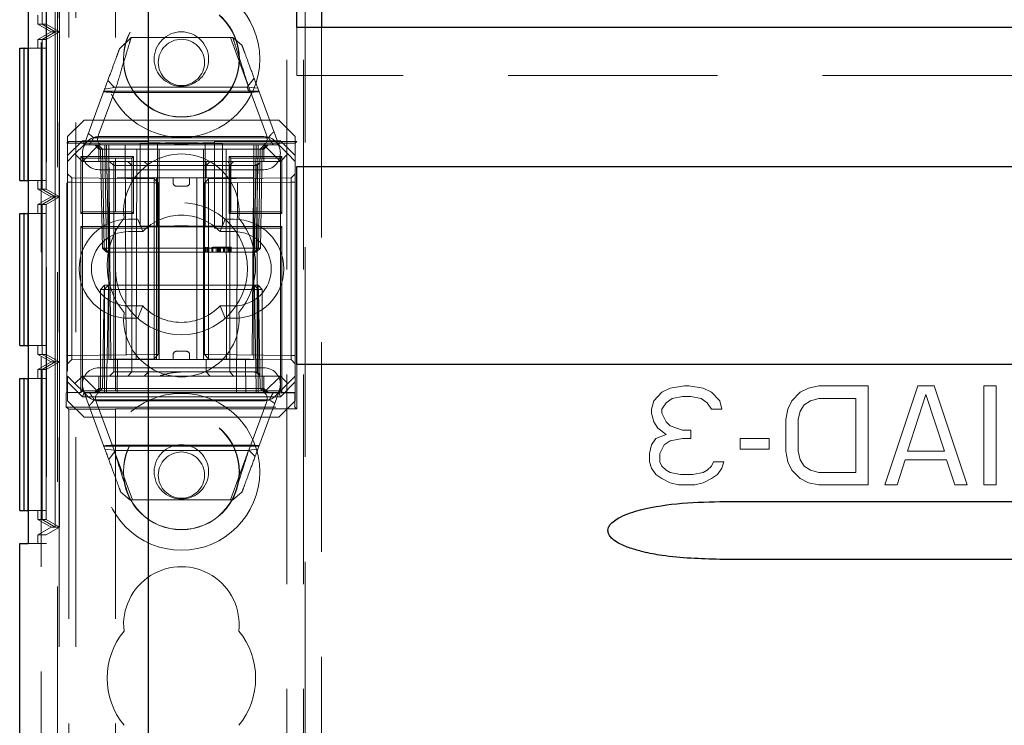
# Model space of a CAD drawing. Units: millimetres. Extents: x 11 to 205, y 5 to 292.
# Drawn here: x 68 to 74, y 202 to 206 of the extents above; entities that cross this region are included whole.
import ezdxf

# ---------------------------------------------------------------- set-up
doc = ezdxf.new("R2010")
doc.units = ezdxf.units.MM
doc.linetypes.add('HIDDEN', pattern=[1.905, 1.27, -0.635])

msp = doc.modelspace()

# ---------------------------------------------------------------- linework, layer by layer
at = {"color": 7, "linetype": 'HIDDEN', "lineweight": 18}
for p, q in [((67.9595, 200.9675), (67.9595, 245.9275)), ((68.0695, 110.9475), (68.0695, 245.9475)), ((68.1695, 110.9475), (68.1695, 245.9475)), ((69.4495, 245.9475), (69.4495, 110.9475)), ((69.5495, 245.9475), (69.5495, 110.9475)), ((68.1279, 216.8722), (68.1279, 205.4478)), ((68.4095, 216.8722), (68.4095, 205.4478)), ((67.9912, 214.2127), (67.9912, 203.0125)), ((67.9908, 214.1588), (67.9908, 203.0663)), ((68.0453, 206.1125), (68.0453, 207.1127)), ((68.0705, 206.1125), (68.0705, 207.1127)), ((67.965, 207.0665), (67.965, 206.1587)), ((67.9657, 207.0665), (67.9657, 206.1587)), ((67.9901, 207.0665), (67.9901, 206.1587)), ((69.5595, 206.7125), (69.5595, 195.1825)), ((68.0595, 206.5625), (68.0595, 201.1975)), ((67.9395, 206.1587), (67.9395, 206.2127)), ((67.9395, 206.1587), (67.965, 206.1587)), ((67.9395, 206.1587), (68.0195, 206.1125)), ((67.965, 206.1587), (68.0453, 206.1125)), ((67.9657, 206.1587), (68.0453, 206.1125)), ((67.9657, 206.1587), (67.9901, 206.1587)), ((67.9901, 206.1587), (68.0705, 206.1125)), ((69.5095, 205.8475), (69.5095, 206.1375)), ((69.6595, 206.1375), (69.6595, 200.9675)), ((68.0195, 206.1125), (67.9395, 206.0663)), ((67.9395, 206.0663), (67.965, 206.0663)), ((67.9395, 206.0127), (67.9395, 206.0663)), ((68.0453, 206.1125), (67.965, 206.0663)), ((67.965, 206.0663), (67.965, 205.1588)), ((68.0453, 206.1125), (67.9657, 206.0663)), ((67.9657, 206.0663), (67.9901, 206.0663)), ((67.9657, 206.0663), (67.9657, 205.1588)), ((68.0705, 206.1125), (67.9901, 206.0663)), ((67.9901, 206.0663), (67.9901, 205.1588)), ((68.0195, 206.1125), (68.0453, 206.1125)), ((68.0453, 206.1125), (68.0705, 206.1125)), ((68.0453, 205.1127), (68.0453, 206.1125)), ((68.0705, 205.1127), (68.0705, 206.1125)), ((68.4346, 206.0099), (68.5049, 206.0773)), ((68.5049, 206.0773), (69.1214, 206.0773)), ((69.1062, 206.0773), (69.2141, 205.7852)), ((69.1214, 206.0773), (69.1765, 206.0314)), ((67.9898, 206.0127), (67.8812, 206.0127)), ((67.9646, 206.0127), (67.9646, 205.2127)), ((67.966, 205.2127), (67.966, 206.0127)), ((67.9898, 206.0127), (67.9898, 205.2127)), ((69.2501, 205.8319), (69.208, 205.7773)), ((91.1095, 205.8475), (69.5095, 205.8475)), ((68.2195, 205.4273), (68.3443, 205.7654)), ((68.4146, 205.7767), (68.3078, 205.4875)), ((68.3443, 205.7654), (68.4146, 205.7767)), ((68.4016, 205.7773), (68.3639, 205.8183)), ((69.208, 205.7773), (68.4016, 205.7773)), ((69.3245, 205.4875), (69.2177, 205.7767)), ((69.2177, 205.7767), (69.2728, 205.7706)), ((69.2728, 205.7706), (69.3995, 205.4273)), ((69.2794, 205.7527), (68.3396, 205.7527)), ((69.222, 205.7456), (68.3883, 205.7456)), ((68.2195, 205.5773), (68.1195, 205.4773)), ((68.2195, 205.5773), (69.3995, 205.5773)), ((69.4995, 205.4773), (69.3995, 205.5773)), ((68.1195, 205.3627), (68.1195, 205.4773)), ((68.2772, 205.4709), (69.3375, 205.4709)), ((68.3095, 205.4773), (69.3095, 205.4773)), ((69.4995, 205.4773), (69.4995, 205.3627)), ((68.1147, 205.4378), (68.1279, 205.4478)), ((68.1147, 203.9278), (68.1147, 205.4378)), ((68.6645, 205.4378), (68.1147, 205.4378)), ((68.1195, 205.3627), (68.2092, 205.4523)), ((68.1279, 205.4478), (68.4095, 205.4478)), ((68.2195, 205.4273), (68.1645, 205.3723)), ((68.2092, 205.4523), (69.4099, 205.4523)), ((68.2092, 205.4523), (68.2195, 205.4273)), ((68.3095, 205.4273), (68.2095, 205.3273)), ((68.2195, 205.4273), (68.3095, 205.4273)), ((68.2845, 205.4273), (68.3095, 205.4023)), ((68.32, 205.4019), (68.2945, 205.4273)), ((68.3313, 205.4019), (68.3059, 205.4273)), ((68.3095, 205.4273), (68.3695, 205.4273)), ((68.3095, 205.4023), (69.3095, 205.4023)), ((68.3095, 205.4023), (68.3095, 205.3273)), ((68.32, 205.4019), (68.3304, 204.8023)), ((68.3313, 205.4019), (68.3418, 204.8023)), ((68.345, 205.4019), (68.345, 205.4273)), ((68.345, 205.4273), (68.345, 205.4019)), ((68.3554, 204.8023), (68.345, 205.4019)), ((68.345, 205.4019), (68.3554, 204.8023)), ((68.3563, 205.4273), (68.3563, 205.4019)), ((68.3563, 205.4019), (68.3563, 205.4273)), ((68.3668, 204.8023), (68.3563, 205.4019)), ((68.3563, 205.4019), (69.2627, 205.4019)), ((68.3563, 205.4019), (68.3668, 204.8023)), ((68.3563, 205.4019), (68.3563, 205.4019)), ((68.3695, 205.4273), (68.3695, 205.3273)), ((68.6745, 205.4273), (68.3695, 205.4273)), ((68.3809, 204.1273), (68.3695, 205.4273)), ((68.4095, 205.4473), (68.4095, 205.4478)), ((68.6103, 205.4473), (68.4095, 205.4473)), ((68.4695, 205.4273), (68.4749, 203.9273)), ((68.5358, 204.1273), (68.5389, 205.4273)), ((68.5595, 205.4355), (68.5595, 204.9346)), ((68.6645, 205.4355), (68.5595, 205.4355)), ((68.5595, 205.4352), (68.7686, 205.4337)), ((68.6103, 204.9228), (68.6103, 205.4473)), ((68.6645, 205.4378), (68.6645, 204.9322)), ((68.6745, 204.1273), (68.6745, 205.4273)), ((68.9445, 205.4273), (68.6745, 205.4273)), ((68.9103, 205.4389), (68.7103, 205.4389)), ((68.8505, 205.4337), (69.0595, 205.4352)), ((68.9445, 204.1273), (68.9445, 205.4273)), ((69.2495, 205.4273), (68.9445, 205.4273)), ((68.9545, 204.9322), (68.9545, 205.4378)), ((69.4998, 205.4378), (68.9545, 205.4378)), ((69.0595, 205.4355), (68.9545, 205.4355)), ((69.5093, 205.4473), (69.0103, 205.4473)), ((69.0103, 204.9228), (69.0103, 205.4473)), ((69.0595, 204.9346), (69.0595, 205.4355)), ((69.0832, 204.1273), (69.0801, 205.4273)), ((69.1441, 203.9273), (69.1495, 205.4273)), ((69.2495, 205.4273), (69.2382, 204.1273)), ((69.2495, 205.4273), (69.3095, 205.4273)), ((69.2495, 205.3273), (69.2495, 205.4273)), ((69.2627, 205.4019), (69.2523, 204.8023)), ((69.2627, 205.4273), (69.2627, 205.4019)), ((69.2741, 205.4019), (69.2636, 204.8023)), ((69.2636, 204.8023), (69.2741, 205.4019)), ((69.2741, 205.4019), (69.2741, 205.4273)), ((69.2741, 205.4273), (69.2741, 205.4019)), ((69.2773, 204.8023), (69.2877, 205.4019)), ((69.3132, 205.4273), (69.2877, 205.4019)), ((69.2886, 204.8023), (69.2991, 205.4019)), ((69.3245, 205.4273), (69.2991, 205.4019)), ((69.4095, 205.3273), (69.3095, 205.4273)), ((69.3095, 205.4273), (69.3995, 205.4273)), ((69.3095, 205.4023), (69.3345, 205.4273)), ((69.3095, 205.3273), (69.3095, 205.4023)), ((69.4099, 205.4523), (69.3995, 205.4273)), ((69.4545, 205.3723), (69.3995, 205.4273)), ((69.4099, 205.4523), (69.4995, 205.3627)), ((69.5093, 205.4473), (69.4998, 205.4378)), ((69.4998, 203.9278), (69.4998, 205.4378)), ((69.5093, 203.8278), (69.5093, 205.4473)), ((68.1645, 205.3723), (68.1195, 205.3273)), ((68.1195, 205.3273), (68.1195, 205.3627)), ((68.2095, 205.3273), (68.1645, 205.3723)), ((68.1998, 205.3572), (68.2098, 205.3473)), ((68.1998, 205.3572), (68.1998, 205.0128)), ((68.5192, 205.3572), (68.1998, 205.3572)), ((68.2098, 205.3473), (68.2098, 205.0228)), ((68.4095, 205.3473), (68.2098, 205.3473)), ((68.4095, 205.3473), (68.4095, 205.3475)), ((68.5095, 205.3475), (68.4095, 205.3475)), ((68.4095, 205.3473), (68.4095, 205.0228)), ((68.5192, 205.3572), (68.5095, 205.3475)), ((68.5095, 205.0225), (68.5095, 205.3475)), ((68.5192, 205.0128), (68.5192, 205.3572)), ((69.0998, 205.3572), (69.1095, 205.3475)), ((69.0998, 205.3572), (69.0998, 205.0128)), ((69.4192, 205.3572), (69.0998, 205.3572)), ((69.4095, 205.3475), (69.1095, 205.3475)), ((69.1095, 205.3475), (69.1095, 205.0225)), ((69.4545, 205.3723), (69.4095, 205.3273)), ((69.4192, 205.3572), (69.4095, 205.3475)), ((69.4095, 205.0225), (69.4095, 205.3475)), ((69.4192, 205.0128), (69.4192, 205.3572)), ((69.4995, 205.3273), (69.4545, 205.3723)), ((69.4995, 205.3627), (69.4995, 205.3273)), ((68.1195, 205.3273), (68.1195, 204.0273)), ((68.3695, 205.3273), (68.2095, 205.3273)), ((68.2095, 205.3273), (68.2095, 204.0273)), ((68.3695, 204.1273), (68.3695, 205.3273)), ((68.3695, 205.3273), (69.2495, 205.3273)), ((68.3747, 205.3273), (68.3997, 205.3023)), ((68.3997, 205.3273), (68.3997, 205.3023)), ((68.3997, 205.3023), (68.4198, 205.3023)), ((68.3997, 205.3023), (68.3997, 204.0523)), ((68.4198, 205.3023), (68.8095, 205.3023)), ((68.4848, 205.3273), (68.5095, 205.3023)), ((68.5845, 205.3273), (68.6095, 205.3023)), ((68.8095, 205.3023), (68.9595, 205.3023)), ((68.9845, 205.3273), (68.9595, 205.3023)), ((68.9595, 205.3023), (68.9595, 205.3273)), ((68.9595, 205.2273), (68.9595, 205.3023)), ((68.9595, 205.3023), (69.1032, 205.3023)), ((69.1251, 205.3273), (69.1032, 205.3023)), ((69.1032, 205.3023), (69.1693, 205.3023)), ((69.1032, 204.0523), (69.1032, 205.3023)), ((69.1693, 205.3023), (69.2693, 205.3023)), ((69.4095, 205.3273), (69.2495, 205.3273)), ((69.2495, 204.1273), (69.2495, 205.3273)), ((69.2693, 205.3023), (69.2865, 205.3195)), ((69.2693, 204.0523), (69.2693, 205.3023)), ((69.4995, 205.3273), (69.4995, 204.0273)), ((68.1447, 205.2271), (68.1195, 205.2523)), ((68.1447, 205.2271), (68.1447, 205.2021)), ((68.6445, 205.2227), (68.1447, 205.2271)), ((69.3095, 205.2773), (68.3095, 205.2773)), ((68.4198, 205.2273), (68.8095, 205.2273)), ((68.6445, 205.1977), (68.6445, 205.2227)), ((68.6695, 205.1973), (68.6445, 205.2227)), ((68.6595, 204.1273), (68.6595, 205.2273)), ((68.7595, 205.1973), (68.7595, 205.2273)), ((68.8095, 205.2273), (68.9595, 205.2273)), ((68.8595, 205.1973), (68.8595, 205.2273)), ((68.9032, 204.1273), (68.9032, 205.2273)), ((68.9747, 205.2227), (68.9495, 205.1975)), ((68.9595, 205.2273), (68.9693, 205.2273)), ((68.9693, 205.2273), (69.2425, 205.2273)), ((69.4745, 205.2271), (68.9747, 205.2227)), ((68.9747, 205.2227), (68.9747, 205.1977)), ((69.4995, 205.2525), (69.4745, 205.2271)), ((69.4745, 205.2021), (69.4745, 205.2271)), ((67.8812, 205.2127), (67.9898, 205.2127)), ((67.9395, 205.1588), (67.9395, 205.2127)), ((68.1195, 205.2021), (68.1447, 205.2021)), ((68.1447, 205.2021), (68.6445, 205.1977)), ((68.1447, 204.1525), (68.1447, 205.2021)), ((68.6445, 205.1977), (68.6695, 205.1973)), ((68.6445, 205.1977), (68.6445, 204.1569)), ((68.6695, 205.1973), (68.6445, 205.1977)), ((68.6695, 204.1573), (68.6695, 205.1973)), ((68.7795, 205.1773), (68.8395, 205.1773)), ((68.9495, 205.1975), (68.9747, 205.1977)), ((68.9747, 205.1977), (68.9495, 205.1975)), ((68.9495, 205.1975), (68.9495, 204.1571)), ((68.9747, 205.1977), (69.4745, 205.2021)), ((68.9747, 204.1569), (68.9747, 205.1977)), ((69.4745, 205.2021), (69.4995, 205.2021)), ((69.4745, 205.2021), (69.4745, 204.1525)), ((67.9395, 205.1588), (67.965, 205.1588)), ((67.9395, 205.1588), (68.0195, 205.1127)), ((68.0195, 205.1127), (67.9395, 205.0665)), ((67.965, 205.1588), (68.0453, 205.1127)), ((68.0453, 205.1127), (67.965, 205.0665)), ((67.9657, 205.1588), (68.0453, 205.1127)), ((67.9657, 205.1588), (67.9901, 205.1588)), ((68.0453, 205.1127), (67.9657, 205.0665)), ((67.9901, 205.1588), (68.0705, 205.1127)), ((68.0705, 205.1127), (67.9901, 205.0665)), ((68.0195, 205.1127), (68.0453, 205.1127)), ((68.0453, 205.1127), (68.0705, 205.1127)), ((68.0453, 204.1127), (68.0453, 205.1127)), ((68.0705, 204.1127), (68.0705, 205.1127)), ((67.9395, 205.0665), (67.965, 205.0665)), ((67.9395, 205.0127), (67.9395, 205.0665)), ((67.965, 205.0665), (67.965, 204.1588)), ((67.9657, 205.0665), (67.9901, 205.0665)), ((67.9657, 205.0665), (67.9657, 204.1588)), ((67.9901, 205.0665), (67.9901, 204.1588)), ((67.9898, 205.0127), (67.8812, 205.0127)), ((67.9646, 205.0127), (67.9646, 204.2127)), ((67.966, 204.2127), (67.966, 205.0127)), ((67.9898, 205.0127), (67.9898, 204.2127)), ((68.1998, 205.0128), (68.2098, 205.0228)), ((68.1998, 205.0128), (68.5192, 205.0128)), ((68.2098, 205.0228), (68.4095, 205.0228)), ((68.4095, 205.0228), (68.4095, 205.0225)), ((68.4095, 205.0225), (68.5095, 205.0225)), ((68.5192, 205.0128), (68.5095, 205.0225)), ((68.5095, 204.0523), (68.5095, 205.0225)), ((69.0998, 205.0128), (69.1095, 205.0225)), ((69.0998, 205.0128), (69.4192, 205.0128)), ((69.1095, 205.0225), (69.4095, 205.0225)), ((69.4192, 205.0128), (69.4095, 205.0225)), ((69.4095, 204.0273), (69.4095, 205.0225)), ((68.1998, 204.9322), (68.2098, 204.9223)), ((68.1998, 204.9322), (68.1998, 203.9278)), ((68.6645, 204.9322), (68.1998, 204.9322)), ((68.4895, 204.9773), (68.5449, 204.9773)), ((68.5449, 204.9773), (68.575, 204.9023)), ((68.5595, 204.9348), (68.7686, 204.9364)), ((68.5595, 204.9346), (68.6645, 204.9346)), ((68.9103, 204.9312), (68.7103, 204.9312)), ((68.8505, 204.9364), (69.0595, 204.9348)), ((68.9545, 204.9346), (69.0595, 204.9346)), ((69.4192, 204.9322), (68.9545, 204.9322)), ((69.0741, 204.9773), (69.044, 204.9023)), ((69.0741, 204.9773), (69.1295, 204.9773)), ((69.4192, 204.9322), (69.4098, 204.9228)), ((69.4192, 203.9278), (69.4192, 204.9322)), ((68.2098, 204.9223), (68.2098, 203.9378)), ((68.4095, 204.9223), (68.2098, 204.9223)), ((68.4095, 204.9223), (68.4095, 204.9228)), ((68.6103, 204.9228), (68.4095, 204.9228)), ((68.4095, 204.9223), (68.4095, 203.9378)), ((68.4895, 204.9023), (68.575, 204.9023)), ((69.4098, 204.9228), (69.0103, 204.9228)), ((69.044, 204.9023), (69.1295, 204.9023)), ((69.4098, 203.9373), (69.4098, 204.9228)), ((68.9525, 204.8073), (68.9525, 204.7773)), ((68.9563, 204.8073), (68.9563, 204.7773)), ((68.9599, 204.8073), (68.9599, 204.7773)), ((68.9678, 204.8073), (68.9678, 204.7773)), ((68.976, 204.8073), (68.976, 204.7773)), ((68.9936, 204.8073), (68.9936, 204.7773)), ((68.9967, 204.8073), (68.9967, 204.7773)), ((68.9976, 204.8073), (68.9976, 204.7773)), ((68.9981, 204.8073), (68.9981, 204.7773)), ((68.9984, 204.8073), (68.9984, 204.7773)), ((68.9996, 204.8073), (68.9996, 204.7773)), ((69.0009, 204.8073), (69.0009, 204.7773)), ((69.0198, 204.8073), (69.0198, 204.7773)), ((69.0239, 204.8073), (69.02, 204.8073)), ((69.0209, 204.8073), (69.0209, 204.7773)), ((69.0275, 204.8073), (69.0275, 204.7773)), ((69.0275, 204.8073), (69.0275, 204.7773)), ((69.0312, 204.8073), (69.0312, 204.7773)), ((69.0313, 204.8073), (69.0313, 204.7773)), ((69.0352, 204.8073), (69.0352, 204.7773)), ((69.0403, 204.8073), (69.0403, 204.7773)), ((69.0414, 204.8073), (69.0414, 204.7773)), ((69.0428, 204.8073), (69.0428, 204.7773)), ((69.0467, 204.8073), (69.0467, 204.7773)), ((69.0641, 204.8073), (69.0641, 204.7773)), ((69.0642, 204.8073), (69.0642, 204.7773)), ((69.065, 204.8073), (69.065, 204.7773)), ((69.0712, 204.8073), (69.0712, 204.7773)), ((69.0712, 204.8073), (69.0712, 204.7773)), ((69.0717, 204.8073), (69.0717, 204.7773)), ((69.0909, 204.8073), (69.0909, 204.7773)), ((69.0948, 204.8073), (69.0948, 204.7773)), ((69.102, 204.8073), (69.102, 204.7773)), ((69.1063, 204.8073), (69.1063, 204.7773)), ((69.1102, 204.8073), (69.1102, 204.7773)), ((68.3304, 204.8023), (68.3418, 204.8023)), ((68.3563, 204.7773), (68.3304, 204.8023)), ((68.3418, 204.8023), (68.3668, 204.8023)), ((68.3418, 204.8023), (68.3677, 204.7773)), ((68.3563, 204.7773), (68.3554, 204.8023)), ((68.3554, 204.8023), (68.3563, 204.7773)), ((68.3563, 204.7773), (68.3677, 204.7773)), ((69.2523, 204.8023), (68.3668, 204.8023)), ((68.3668, 204.8023), (68.3677, 204.7773)), ((68.3677, 204.7773), (68.3668, 204.8023)), ((68.3677, 204.7773), (69.2514, 204.7773)), ((69.2523, 204.8023), (69.2514, 204.7773)), ((69.2773, 204.8023), (69.2514, 204.7773)), ((69.2514, 204.7773), (69.2627, 204.7773)), ((69.2523, 204.8023), (69.2773, 204.8023)), ((69.2627, 204.7773), (69.2636, 204.8023)), ((69.2886, 204.8023), (69.2627, 204.7773)), ((69.2636, 204.8023), (69.2627, 204.7773)), ((69.2886, 204.8023), (69.2773, 204.8023)), ((68.3195, 204.5523), (68.3445, 204.5773)), ((68.3677, 204.5773), (68.3418, 204.5523)), ((68.3445, 204.5773), (68.3445, 204.5523)), ((68.3677, 204.5773), (68.3445, 204.5773)), ((68.3677, 204.5773), (68.3668, 204.5523)), ((68.3668, 204.5523), (68.3677, 204.5773)), ((69.2514, 204.5773), (68.3677, 204.5773)), ((69.2514, 204.5773), (69.2522, 204.5523)), ((69.2773, 204.5523), (69.2514, 204.5773)), ((69.2523, 204.5523), (69.2514, 204.5773)), ((69.2745, 204.5773), (69.2514, 204.5773)), ((69.2745, 204.5773), (69.2745, 204.5523)), ((69.2745, 204.5773), (69.2995, 204.5523)), ((68.3195, 204.5523), (68.3445, 204.5523)), ((68.3195, 204.5523), (68.3195, 203.9523)), ((68.3418, 204.5523), (68.3313, 203.9528)), ((68.3668, 204.5523), (68.3418, 204.5523)), ((68.3445, 204.5523), (69.2745, 204.5523)), ((68.3445, 203.9523), (68.3445, 204.5523)), ((68.3563, 203.9528), (68.3668, 204.5523)), ((68.3668, 204.5523), (68.3563, 203.9528)), ((68.3668, 204.5523), (69.2522, 204.5523)), ((69.2522, 204.5523), (69.2627, 203.9528)), ((69.2773, 204.5523), (69.2522, 204.5523)), ((69.2627, 203.9528), (69.2523, 204.5523)), ((69.2745, 204.5523), (69.2995, 204.5523)), ((69.2745, 204.5523), (69.2745, 203.9523)), ((69.2877, 203.9528), (69.2773, 204.5523)), ((69.2995, 203.9523), (69.2995, 204.5523)), ((68.575, 204.4523), (68.4895, 204.4523)), ((68.575, 204.4523), (68.5449, 204.3773)), ((69.044, 204.4523), (69.0741, 204.3773)), ((69.1295, 204.4523), (69.044, 204.4523)), ((68.5449, 204.3773), (68.4895, 204.3773)), ((69.1295, 204.3773), (69.0741, 204.3773)), ((67.8812, 204.2127), (67.9898, 204.2127)), ((67.9395, 204.1588), (67.9395, 204.2127)), ((67.9395, 204.1588), (67.965, 204.1588)), ((67.9395, 204.1588), (68.0195, 204.1127)), ((67.965, 204.1588), (68.0453, 204.1127)), ((67.9657, 204.1588), (68.0453, 204.1127)), ((67.9657, 204.1588), (67.9901, 204.1588)), ((67.9901, 204.1588), (68.0705, 204.1127)), ((68.1195, 204.1525), (68.1447, 204.1525)), ((68.6445, 204.1569), (68.1447, 204.1525)), ((68.1447, 204.1525), (68.1447, 204.1275)), ((68.6445, 204.1569), (68.6695, 204.1573)), ((68.6445, 204.1319), (68.6695, 204.1573)), ((68.6695, 204.1573), (68.6445, 204.1569)), ((68.6445, 204.1319), (68.6445, 204.1569)), ((68.7595, 204.1573), (68.7595, 204.1273)), ((68.8395, 204.1773), (68.7795, 204.1773)), ((68.8595, 204.1573), (68.8595, 204.1273)), ((68.9495, 204.1571), (68.9747, 204.1569)), ((68.9495, 204.1571), (68.9747, 204.1319)), ((68.9747, 204.1569), (68.9495, 204.1571)), ((69.4745, 204.1525), (68.9747, 204.1569)), ((68.9747, 204.1569), (68.9747, 204.1319)), ((69.4745, 204.1525), (69.4995, 204.1525)), ((69.4745, 204.1275), (69.4745, 204.1525)), ((68.0195, 204.1127), (67.9395, 204.0665)), ((68.0453, 204.1127), (67.965, 204.0665)), ((68.0453, 204.1127), (67.9657, 204.0665)), ((68.0705, 204.1127), (67.9901, 204.0665)), ((68.0195, 204.1127), (68.0453, 204.1127)), ((68.0453, 204.1127), (68.0705, 204.1127)), ((68.0453, 203.1125), (68.0453, 204.1127)), ((68.0705, 203.1125), (68.0705, 204.1127)), ((68.1195, 204.1023), (68.1447, 204.1275)), ((68.1447, 204.1275), (68.6445, 204.1319)), ((68.3695, 204.1273), (69.2495, 204.1273)), ((68.4195, 203.9273), (68.4213, 204.1273)), ((68.9595, 204.1273), (68.9595, 204.0523)), ((68.9747, 204.1319), (69.4745, 204.1275)), ((69.1978, 204.1273), (69.1995, 203.9273)), ((69.4745, 204.1275), (69.4995, 204.1021)), ((67.9395, 204.0665), (67.965, 204.0665)), ((67.9395, 204.0127), (67.9395, 204.0665)), ((67.965, 204.0665), (67.965, 203.1587)), ((67.9657, 204.0665), (67.9901, 204.0665)), ((67.9657, 204.0665), (67.9657, 203.1587)), ((67.9901, 204.0665), (67.9901, 203.1587)), ((68.3095, 204.0773), (69.3095, 204.0773)), ((68.3997, 204.0523), (68.3747, 204.0273)), ((68.4198, 204.0523), (68.3997, 204.0523)), ((68.8095, 204.0523), (68.4198, 204.0523)), ((68.5095, 204.0523), (68.4848, 204.0273)), ((68.6095, 204.0523), (68.5845, 204.0273)), ((68.9595, 204.0523), (68.8095, 204.0523)), ((68.9595, 204.0523), (68.9845, 204.0273)), ((69.1032, 204.0523), (68.9595, 204.0523)), ((69.1032, 204.0523), (69.1251, 204.0273)), ((69.1693, 204.0523), (69.1032, 204.0523)), ((69.2693, 204.0523), (69.1693, 204.0523)), ((69.2867, 204.0349), (69.2693, 204.0523)), ((67.9898, 204.0127), (67.8812, 204.0127)), ((67.9646, 204.0127), (67.9646, 203.2127)), ((67.966, 203.2127), (67.966, 204.0127)), ((67.9898, 204.0127), (67.9898, 203.2127)), ((68.1195, 204.0273), (68.1645, 203.9823)), ((68.1195, 203.992), (68.1195, 204.0273)), ((68.2092, 203.9023), (68.1195, 203.992)), ((68.1195, 203.8773), (68.1195, 203.992)), ((68.1645, 203.9823), (68.2095, 204.0273)), ((68.2195, 203.9273), (68.1645, 203.9823)), ((68.3095, 203.9273), (68.2095, 204.0273)), ((68.2095, 204.0273), (69.4095, 204.0273)), ((68.3095, 204.0273), (68.3095, 203.9523)), ((69.3095, 203.9273), (69.4095, 204.0273)), ((69.3095, 203.9523), (69.3095, 204.0273)), ((69.3995, 203.9273), (69.4545, 203.9823)), ((69.4095, 204.0273), (69.4545, 203.9823)), ((69.4995, 203.992), (69.4099, 203.9023)), ((69.4545, 203.9823), (69.4995, 204.0273)), ((69.4995, 204.0273), (69.4995, 203.992)), ((69.4995, 203.992), (69.4995, 203.8773)), ((68.112, 203.9259), (68.1147, 203.9278)), ((68.112, 203.8392), (68.112, 203.9259)), ((69.4979, 203.9259), (68.112, 203.9259)), ((68.1147, 203.9278), (68.1998, 203.9278)), ((68.1998, 203.9278), (68.2098, 203.9378)), ((68.2092, 203.9023), (68.2195, 203.9273)), ((68.2098, 203.9378), (68.4095, 203.9378)), ((68.3095, 203.9273), (68.2195, 203.9273)), ((68.3463, 203.584), (68.2195, 203.9273)), ((68.3095, 203.9523), (68.2845, 203.9273)), ((68.3195, 203.9523), (68.2945, 203.9273)), ((68.3313, 203.9528), (68.3059, 203.9273)), ((69.3095, 203.9523), (68.3095, 203.9523)), ((69.3095, 203.9273), (68.3095, 203.9273)), ((68.3445, 203.9523), (68.3445, 203.9273)), ((68.3563, 203.9528), (68.3563, 203.9273)), ((69.2627, 203.9528), (68.3563, 203.9528)), ((68.3563, 203.9273), (68.3563, 203.9528)), ((68.4095, 203.9378), (68.4095, 203.9373)), ((68.4095, 203.9373), (69.4098, 203.9373)), ((69.2627, 203.9528), (69.2627, 203.9273)), ((69.2627, 203.9273), (69.2627, 203.9528)), ((69.2627, 203.9528), (69.2627, 203.9528)), ((69.3995, 203.9273), (69.2728, 203.584)), ((69.2745, 203.9523), (69.2745, 203.9273)), ((69.3132, 203.9273), (69.2877, 203.9528)), ((69.2995, 203.9523), (69.3245, 203.9273)), ((69.3345, 203.9273), (69.3095, 203.9523)), ((69.3995, 203.9273), (69.3095, 203.9273)), ((69.4099, 203.9023), (69.3995, 203.9273)), ((69.4192, 203.9278), (69.4098, 203.9373)), ((69.4192, 203.9278), (69.4998, 203.9278)), ((69.4998, 203.9278), (69.4979, 203.9259)), ((69.4979, 203.8392), (69.4979, 203.9259)), ((71.672, 203.8782), (71.722, 203.9292)), ((71.722, 203.9292), (71.772, 203.9548)), ((71.772, 203.9548), (71.8595, 203.9675)), ((71.8595, 203.9675), (71.8845, 203.9675)), ((71.8845, 203.9675), (71.972, 203.9548)), ((71.972, 203.9548), (72.022, 203.9292)), ((72.022, 203.9292), (72.072, 203.8782)), ((72.5095, 203.8782), (72.5595, 203.9292)), ((72.5595, 203.9292), (72.6095, 203.9548)), ((72.6095, 203.9548), (72.672, 203.9675)), ((72.672, 203.9675), (72.972, 203.9675)), ((72.972, 203.9675), (72.972, 203.3675)), ((73.072, 203.3675), (73.272, 203.9675)), ((73.322, 203.9165), (73.2095, 203.5718)), ((73.272, 203.9675), (73.372, 203.9675)), ((73.4345, 203.5718), (73.322, 203.9165)), ((73.372, 203.9675), (73.572, 203.3675)), ((73.672, 203.9675), (73.747, 203.9675)), ((73.672, 203.3675), (73.672, 203.9675)), ((73.747, 203.9675), (73.747, 203.3675)), ((68.1195, 203.8773), (68.2195, 203.7773)), ((69.4099, 203.9023), (68.2092, 203.9023)), ((69.343, 203.8838), (68.2816, 203.8838)), ((68.2945, 203.8672), (68.4013, 203.578)), ((69.3095, 203.8773), (68.3095, 203.8773)), ((69.2177, 203.578), (69.3245, 203.8672)), ((69.3995, 203.7773), (69.4995, 203.8773)), ((71.6595, 203.8271), (71.672, 203.8782)), ((71.747, 203.8654), (71.722, 203.8271)), ((71.7845, 203.8909), (71.747, 203.8654)), ((71.847, 203.9037), (71.7845, 203.8909)), ((71.897, 203.9037), (71.847, 203.9037)), ((71.9595, 203.8909), (71.897, 203.9037)), ((71.997, 203.8654), (71.9595, 203.8909)), ((72.022, 203.8271), (71.997, 203.8654)), ((72.072, 203.8782), (72.0845, 203.8271)), ((72.4845, 203.8271), (72.5095, 203.8782)), ((72.5845, 203.8526), (72.5595, 203.8143)), ((72.622, 203.8782), (72.5845, 203.8526)), ((72.672, 203.8909), (72.622, 203.8782)), ((72.897, 203.8909), (72.672, 203.8909)), ((72.897, 203.4441), (72.897, 203.8909)), ((68.112, 203.8392), (68.1279, 203.8273)), ((68.112, 203.8392), (69.4979, 203.8392)), ((68.4095, 203.8273), (68.1279, 203.8273)), ((68.1279, 203.8273), (68.1279, 201.2659)), ((68.4095, 203.8278), (68.4095, 203.8273)), ((68.4095, 203.8278), (69.5093, 203.8278)), ((68.4095, 203.8273), (68.4095, 201.5475)), ((69.5093, 203.8278), (69.4979, 203.8392)), ((71.6595, 203.8016), (71.6595, 203.8271)), ((71.672, 203.7505), (71.6595, 203.8016)), ((71.722, 203.8271), (71.722, 203.8016)), ((71.722, 203.8016), (71.747, 203.7505)), ((72.0845, 203.8271), (72.022, 203.8271)), ((72.472, 203.7633), (72.4845, 203.8271)), ((72.5595, 203.8143), (72.547, 203.7633)), ((69.3995, 203.7773), (68.2195, 203.7773)), ((71.697, 203.7122), (71.672, 203.7505)), ((71.747, 203.7505), (71.772, 203.725)), ((72.472, 203.5718), (72.472, 203.7633)), ((72.547, 203.7633), (72.547, 203.5718)), ((71.6845, 203.6484), (71.747, 203.6739)), ((71.747, 203.6739), (71.697, 203.7122)), ((71.772, 203.725), (71.847, 203.6994)), ((71.847, 203.6994), (71.897, 203.6994)), ((71.897, 203.6994), (71.897, 203.6484)), ((71.6595, 203.6101), (71.6845, 203.6484)), ((71.772, 203.6356), (71.7345, 203.6101)), ((71.847, 203.6484), (71.772, 203.6356)), ((71.897, 203.6484), (71.847, 203.6484)), ((72.197, 203.5846), (72.197, 203.6484)), ((72.197, 203.6484), (72.372, 203.6484)), ((72.372, 203.6484), (72.372, 203.5846)), ((68.3396, 203.602), (69.2794, 203.602)), ((68.4013, 203.578), (68.3463, 203.584)), ((68.3689, 203.5227), (68.411, 203.5773)), ((68.397, 203.6091), (69.2334, 203.6091)), ((68.5128, 203.2773), (68.4049, 203.5695)), ((68.411, 203.5773), (69.2203, 203.5773)), ((69.217, 203.5773), (69.1062, 203.2773)), ((69.2728, 203.584), (69.2177, 203.578)), ((69.2203, 203.5773), (69.2568, 203.5408)), ((71.647, 203.559), (71.6595, 203.6101)), ((71.647, 203.508), (71.647, 203.559)), ((71.7345, 203.6101), (71.7095, 203.559)), ((71.7095, 203.559), (71.7095, 203.508)), ((72.372, 203.5846), (72.197, 203.5846)), ((72.4845, 203.508), (72.472, 203.5718)), ((72.547, 203.5718), (72.5595, 203.5207)), ((73.2095, 203.5718), (73.4345, 203.5718)), ((71.6595, 203.4697), (71.647, 203.508)), ((71.7095, 203.508), (71.722, 203.4824)), ((72.022, 203.4824), (72.0345, 203.508)), ((72.0345, 203.508), (72.097, 203.508)), ((72.097, 203.508), (72.0845, 203.4697)), ((72.5095, 203.4569), (72.4845, 203.508)), ((72.5595, 203.5207), (72.5845, 203.4824)), ((73.197, 203.5207), (73.147, 203.3675)), ((73.447, 203.5207), (73.197, 203.5207)), ((73.497, 203.3675), (73.447, 203.5207)), ((71.6845, 203.4314), (71.6595, 203.4697)), ((71.722, 203.4824), (71.747, 203.4569)), ((71.747, 203.4569), (71.772, 203.4441)), ((71.772, 203.4441), (71.8345, 203.4314)), ((71.9095, 203.4314), (71.972, 203.4441)), ((71.972, 203.4441), (71.997, 203.4569)), ((71.997, 203.4569), (72.022, 203.4824)), ((72.0845, 203.4697), (72.0595, 203.4314)), ((72.5595, 203.4058), (72.5095, 203.4569)), ((72.5845, 203.4824), (72.622, 203.4569)), ((72.622, 203.4569), (72.672, 203.4441)), ((72.672, 203.4441), (72.897, 203.4441)), ((71.722, 203.4058), (71.6845, 203.4314)), ((71.772, 203.3803), (71.722, 203.4058)), ((71.822, 203.3675), (71.772, 203.3803)), ((71.8345, 203.4314), (71.9095, 203.4314)), ((71.972, 203.3803), (71.922, 203.3675)), ((72.022, 203.4058), (71.972, 203.3803)), ((72.0595, 203.4314), (72.022, 203.4058)), ((72.6095, 203.3803), (72.5595, 203.4058)), ((72.672, 203.3675), (72.6095, 203.3803)), ((68.4976, 203.2773), (68.4426, 203.3232)), ((69.1765, 203.3232), (69.1214, 203.2773)), ((71.922, 203.3675), (71.822, 203.3675)), ((72.972, 203.3675), (72.672, 203.3675)), ((73.147, 203.3675), (73.072, 203.3675)), ((73.572, 203.3675), (73.497, 203.3675)), ((73.747, 203.3675), (73.672, 203.3675)), ((69.1214, 203.2773), (68.4976, 203.2773)), ((67.8812, 203.2127), (67.9898, 203.2127)), ((67.9395, 203.1587), (67.9395, 203.2127)), ((67.9395, 203.1587), (67.965, 203.1587)), ((67.9395, 203.1587), (68.0195, 203.1125)), ((67.965, 203.1587), (68.0453, 203.1125)), ((67.9657, 203.1587), (68.0453, 203.1125)), ((67.9657, 203.1587), (67.9901, 203.1587)), ((67.9901, 203.1587), (68.0705, 203.1125)), ((68.0195, 203.1125), (67.9395, 203.0663)), ((68.0705, 203.1125), (67.9908, 203.0663)), ((68.0195, 203.1125), (68.0453, 203.1125)), ((68.0453, 203.1125), (68.0705, 203.1125)), ((67.9908, 203.0663), (67.9395, 203.0663)), ((67.9395, 203.0125), (67.9395, 203.0663)), ((67.9912, 203.0125), (67.8812, 203.0125))]:
    msp.add_line(p, q, dxfattribs=at)
at = {"color": 7, "linetype": 'Continuous', "lineweight": 25}
for p, q in [((68.6095, 201.7475), (68.6095, 241.2433)), ((67.8812, 214.2127), (67.8812, 203.0125)), ((69.5095, 206.1375), (69.5095, 210.7575)), ((69.6595, 206.5625), (69.6595, 206.1375)), ((91.1095, 206.1375), (69.5095, 206.1375)), ((67.8295, 206.0127), (67.8546, 206.0127)), ((67.8295, 205.2127), (67.8295, 206.0127)), ((67.8546, 206.0127), (67.8546, 205.2127)), ((67.856, 206.0127), (67.8546, 206.0127)), ((67.856, 206.0127), (67.8798, 206.0127)), ((67.856, 205.2127), (67.856, 206.0127)), ((67.8798, 206.0127), (67.8798, 205.2127)), ((67.8812, 206.0127), (67.8798, 206.0127)), ((69.5095, 205.2975), (91.1095, 205.2975)), ((69.5095, 204.0975), (69.5095, 205.2975)), ((67.8295, 205.2127), (67.8546, 205.2127)), ((67.8546, 205.2127), (67.856, 205.2127)), ((67.856, 205.2127), (67.8798, 205.2127)), ((67.8798, 205.2127), (67.8812, 205.2127)), ((67.8295, 205.0127), (67.8546, 205.0127)), ((67.8295, 204.2127), (67.8295, 205.0127)), ((67.8546, 205.0127), (67.8546, 204.2127)), ((67.856, 205.0127), (67.8546, 205.0127)), ((67.856, 205.0127), (67.8798, 205.0127)), ((67.856, 204.2127), (67.856, 205.0127)), ((67.8798, 205.0127), (67.8798, 204.2127)), ((67.8812, 205.0127), (67.8798, 205.0127)), ((67.8295, 204.2127), (67.8546, 204.2127)), ((67.8546, 204.2127), (67.856, 204.2127)), ((67.856, 204.2127), (67.8798, 204.2127)), ((67.8798, 204.2127), (67.8812, 204.2127)), ((91.1095, 204.0975), (69.5095, 204.0975)), ((67.8295, 203.2127), (67.8295, 204.0127)), ((67.8295, 204.0127), (67.8546, 204.0127)), ((67.8546, 204.0127), (67.8546, 203.2127)), ((67.856, 204.0127), (67.8546, 204.0127)), ((67.856, 204.0127), (67.8798, 204.0127)), ((67.856, 203.2127), (67.856, 204.0127)), ((67.8798, 204.0127), (67.8798, 203.2127)), ((67.8812, 204.0127), (67.8798, 204.0127)), ((72.0725, 203.2667), (88.5465, 203.2667)), ((67.8295, 203.2127), (67.8546, 203.2127)), ((67.8546, 203.2127), (67.856, 203.2127)), ((67.856, 203.2127), (67.8798, 203.2127)), ((67.8798, 203.2127), (67.8812, 203.2127)), ((67.8295, 201.0675), (67.8295, 203.0125)), ((67.8295, 203.0125), (67.8812, 203.0125)), ((88.5465, 202.9167), (72.0725, 202.9167))]:
    msp.add_line(p, q, dxfattribs=at)
at = {"color": 7, "linetype": 'HIDDEN', "lineweight": 18}
for centre, radius in [((68.8095, 205.9475), 0.475), ((68.8095, 205.9475), 0.3515), ((68.8095, 205.9475), 0.3502), ((68.8095, 205.9475), 0.165), ((68.8095, 205.9273), 0.14), ((68.8095, 204.6773), 0.4), ((68.8095, 203.4475), 0.475), ((68.8095, 203.4475), 0.3515), ((68.8095, 203.4475), 0.3502), ((68.8095, 203.4475), 0.165), ((68.8095, 203.4273), 0.14)]:
    msp.add_circle(centre, radius, dxfattribs=at)
for centre, radius, start, end in [((68.3095, 205.3773), 0.1, 90, 270), ((69.3095, 205.3773), 0.1, 270, 90), ((68.8095, 205.0225), 0.35, 353.53263, 186.46737), ((68.7795, 205.1973), 0.02, 180, 270), ((68.8395, 205.1973), 0.02, 270, 0), ((68.8095, 204.6773), 0.325, 43.81306, 136.18694), ((68.4895, 204.6773), 0.3, 90, 270), ((68.8095, 204.6975), 0.45, 140.60854, 219.39146), ((69.1295, 204.6773), 0.3, 270, 90), ((68.8095, 204.6975), 0.45, 320.60854, 39.39146), ((68.4895, 204.6773), 0.225, 90, 270), ((69.1295, 204.6773), 0.225, 270, 90), ((68.8095, 204.6773), 0.325, 223.81306, 316.18694), ((68.8095, 204.3725), 0.35, 173.53263, 6.46737), ((68.7795, 204.1573), 0.02, 90, 180), ((68.8395, 204.1573), 0.02, 0, 90), ((68.3095, 203.9773), 0.1, 90, 270), ((69.3095, 203.9773), 0.1, 270, 90), ((68.8095, 202.5225), 0.35, 353.53263, 186.46737), ((68.8095, 202.1975), 0.45, 140.60854, 219.39146), ((68.8095, 202.1975), 0.45, 320.60854, 39.39146)]:
    msp.add_arc(centre, radius, start, end, dxfattribs=at)
for centre, major_axis, ratio, start_param, end_param in [((68.4021, 205.5273), (0.092, 0.0917), 0.432259, 2.390003, 3.550707), ((69.2189, 205.5273), (0.1035, -0.0885), 0.449165, 5.799692, 6.960396), ((68.7103, 205.4394), (0.1, 0), 0.005236, 3.141593, 4.712389), ((68.8095, 205.4338), (0.05, 0), 0.005236, 3.752458, 5.67232), ((68.9103, 205.4394), (0.1, 0), 0.005236, 4.712389, 6.283185), ((68.8095, 205.1023), (0.2598, 0.2598), 0.57735, 5.965715, 6.08405), ((68.7103, 204.9306), (0.1, 0), 0.005236, 1.570796, 3.141593), ((68.8095, 204.9362), (0.05, 0), 0.005236, 0.610865, 2.530727), ((68.9103, 204.9306), (0.1, 0), 0.005236, 0, 1.570796), ((68.4001, 203.8273), (0.1035, -0.0885), 0.449165, 2.6581, 3.818804), ((69.2189, 203.8273), (0.1035, 0.0885), 0.449165, 5.605974, 6.766678)]:
    msp.add_ellipse(centre, major_axis=major_axis, ratio=ratio, start_param=start_param, end_param=end_param, dxfattribs=at)
for points, knots in [([(68.5049, 206.0773), (68.5037, 206.0732), (68.5012, 206.065), (68.4817, 206.0002), (68.4529, 205.9042), (68.4274, 205.8193), (68.4146, 205.7767)], [0, 0, 0, 0, 0.2465, 0.494734, 0.745841, 1, 1, 1, 1]), ([(69.2177, 205.7767), (69.2041, 205.8193), (69.1769, 205.9041), (69.1461, 206.0001), (69.1254, 206.065), (69.1227, 206.0732), (69.1214, 206.0773)], [0, 0, 0, 0, 0.2547118, 0.5059691, 0.7539688, 1, 1, 1, 1]), ([(68.3443, 205.7654), (68.3571, 205.8001), (68.3825, 205.8688), (68.4114, 205.947), (68.4309, 205.9998), (68.4334, 206.0065), (68.4346, 206.0099)], [0, 0, 0, 0, 0.256183, 0.507843, 0.75522, 1, 1, 1, 1]), ([(69.1765, 206.0314), (69.1778, 206.0279), (69.1804, 206.0207), (69.2012, 205.9643), (69.232, 205.8809), (69.2591, 205.8076), (69.2728, 205.7706)], [0, 0, 0, 0, 0.24478, 0.492157, 0.743817, 1, 1, 1, 1]), ([(69.208, 205.7773), (69.2087, 205.7757), (69.2101, 205.7726), (69.2182, 205.7543), (69.222, 205.7456)], [0, 0, 0, 0, 0.526311, 1, 1, 1, 1]), ([(68.3383, 205.7489), (68.3448, 205.7485), (68.3568, 205.7478), (68.3736, 205.7467), (68.3834, 205.7459), (68.3883, 205.7456)], [0, 0, 0, 0, 0.373298, 0.686367, 1, 1, 1, 1]), ([(69.222, 205.7456), (69.2288, 205.7461), (69.2413, 205.7472), (69.261, 205.7486), (69.2739, 205.7495), (69.2804, 205.75)], [0, 0, 0, 0, 0.371555, 0.685602, 1, 1, 1, 1]), ([(68.2772, 205.4709), (68.2746, 205.4732), (68.2696, 205.478), (68.2589, 205.4866), (68.2506, 205.4928), (68.2452, 205.4968)], [0, 0, 0, 0, 0.258768, 0.517412, 1, 1, 1, 1]), ([(68.2524, 205.4273), (68.2525, 205.4276), (68.2529, 205.4282), (68.2554, 205.4327), (68.2594, 205.4396), (68.2646, 205.4487), (68.2706, 205.4593), (68.275, 205.467), (68.2772, 205.4709)], [0, 0, 0, 0, 0.156763, 0.316304, 0.480654, 0.650626, 0.825738, 1, 1, 1, 1]), ([(69.37, 205.5072), (69.3669, 205.5043), (69.3607, 205.4985), (69.3489, 205.4868), (69.342, 205.4772), (69.3375, 205.4709)], [0, 0, 0, 0, 0.253321, 0.50667, 1, 1, 1, 1]), ([(69.3375, 205.4709), (69.34, 205.467), (69.345, 205.4594), (69.352, 205.4488), (69.358, 205.4397), (69.3625, 205.4327), (69.3655, 205.4282), (69.3659, 205.4276), (69.3661, 205.4273)], [0, 0, 0, 0, 0.1773003, 0.3545983, 0.5253673, 0.6889307, 0.8462756, 1, 1, 1, 1]), ([(69.2425, 205.3023), (69.2576, 205.3045), (69.2749, 205.307), (69.2848, 205.3183), (69.2861, 205.3198)], [0, 0, 0, 0, 0.867688, 1, 1, 1, 1]), ([(69.0275, 204.8073), (69.0229, 204.8073), (69.0147, 204.8073), (69.0051, 204.8073), (69.0009, 204.8073)], [0, 0, 0, 0, 0.559419, 1, 1, 1, 1]), ([(69.0403, 204.8073), (69.0385, 204.8073), (69.0352, 204.8073), (69.0299, 204.8073), (69.0275, 204.8073)], [0, 0, 0, 0, 0.559838, 1, 1, 1, 1]), ([(69.0712, 204.8073), (69.0677, 204.8073), (69.0608, 204.8073), (69.0493, 204.8073), (69.0437, 204.8073), (69.0403, 204.8073)], [0, 0, 0, 0, 0.280508, 0.560792, 1, 1, 1, 1]), ([(69.1102, 204.8073), (69.1095, 204.8073), (69.1082, 204.8073), (69.0986, 204.8073), (69.0855, 204.8073), (69.0759, 204.8073), (69.0712, 204.8073)], [0, 0, 0, 0, 0.280085, 0.559868, 0.780099, 1, 1, 1, 1]), ([(68.8095, 204.0523), (68.7773, 204.0497), (68.7317, 204.0461), (68.6899, 204.0316), (68.6776, 204.0273)], [0, 0, 0, 0, 0.70656, 1, 1, 1, 1]), ([(69.2842, 204.0324), (69.2747, 204.0414), (69.2635, 204.0519), (69.2452, 204.0523), (69.2425, 204.0523)], [0, 0, 0, 0, 0.855881, 1, 1, 1, 1]), ([(68.2816, 203.8838), (68.279, 203.8876), (68.274, 203.8953), (68.267, 203.9059), (68.261, 203.915), (68.2565, 203.9219), (68.2535, 203.9265), (68.2531, 203.927), (68.2529, 203.9273)], [0, 0, 0, 0, 0.1773, 0.354598, 0.525367, 0.688931, 0.846276, 1, 1, 1, 1]), ([(69.3665, 203.9273), (69.3664, 203.927), (69.3661, 203.9265), (69.3636, 203.9219), (69.3599, 203.915), (69.355, 203.9059), (69.3493, 203.8953), (69.3451, 203.8876), (69.343, 203.8838)], [0, 0, 0, 0, 0.15774, 0.317992, 0.482601, 0.652321, 0.826726, 1, 1, 1, 1]), ([(68.249, 203.8474), (68.2521, 203.8503), (68.2583, 203.8561), (68.2702, 203.8679), (68.277, 203.8774), (68.2816, 203.8838)], [0, 0, 0, 0, 0.253321, 0.50667, 1, 1, 1, 1]), ([(69.343, 203.8838), (69.3457, 203.8817), (69.351, 203.8777), (69.3618, 203.8703), (69.3699, 203.865), (69.3752, 203.8615)], [0, 0, 0, 0, 0.26092, 0.521793, 1, 1, 1, 1]), ([(68.397, 203.6091), (68.3902, 203.6085), (68.3778, 203.6075), (68.358, 203.606), (68.3451, 203.6051), (68.3386, 203.6047)], [0, 0, 0, 0, 0.371555, 0.685602, 1, 1, 1, 1]), ([(68.4426, 203.3232), (68.4413, 203.3268), (68.4386, 203.3339), (68.4178, 203.3903), (68.387, 203.4737), (68.3599, 203.5471), (68.3463, 203.584)], [0, 0, 0, 0, 0.24478, 0.492157, 0.743817, 1, 1, 1, 1]), ([(68.4013, 203.578), (68.415, 203.5353), (68.4421, 203.4505), (68.4729, 203.3545), (68.4937, 203.2896), (68.4963, 203.2814), (68.4976, 203.2773)], [0, 0, 0, 0, 0.254712, 0.505969, 0.753969, 1, 1, 1, 1]), ([(69.1214, 203.2773), (69.1227, 203.2814), (69.1254, 203.2896), (69.1461, 203.3545), (69.1769, 203.4505), (69.2041, 203.5353), (69.2177, 203.578)], [0, 0, 0, 0, 0.246031, 0.494031, 0.745288, 1, 1, 1, 1]), ([(69.2728, 203.584), (69.2591, 203.5471), (69.232, 203.4737), (69.2012, 203.3903), (69.1804, 203.3339), (69.1778, 203.3268), (69.1765, 203.3232)], [0, 0, 0, 0, 0.256183, 0.507843, 0.75522, 1, 1, 1, 1]), ([(69.2809, 203.606), (69.2747, 203.6064), (69.2633, 203.6071), (69.2474, 203.6081), (69.238, 203.6087), (69.2334, 203.6091)], [0, 0, 0, 0, 0.375854, 0.68766, 1, 1, 1, 1])]:
    msp.add_open_spline(points, degree=3, knots=knots, dxfattribs=at)
at = {"color": 7, "linetype": 'Continuous', "lineweight": 25}
for points, knots in [([(71.3945, 203.0917), (71.3953, 203.098), (71.3971, 203.1121), (71.4135, 203.1359), (71.4649, 203.1765), (71.6013, 203.2248), (71.8137, 203.26), (71.9856, 203.2644), (72.0725, 203.2667)], [0, 0, 0, 0, 0.025897, 0.057928, 0.115217, 0.293432, 0.642672, 1, 1, 1, 1]), ([(72.0725, 202.9167), (71.9554, 202.9201), (71.7993, 202.9248), (71.6194, 202.9587), (71.531, 202.9834), (71.4679, 203.009), (71.4257, 203.0363), (71.4049, 203.0587), (71.3958, 203.0767), (71.3949, 203.0874), (71.3945, 203.0917)], [0, 0, 0, 0, 0.480814, 0.64014, 0.751316, 0.857988, 0.919042, 0.956198, 0.982457, 1, 1, 1, 1])]:
    msp.add_open_spline(points, degree=3, knots=knots, dxfattribs=at)

doc.saveas('drawing.dxf')
